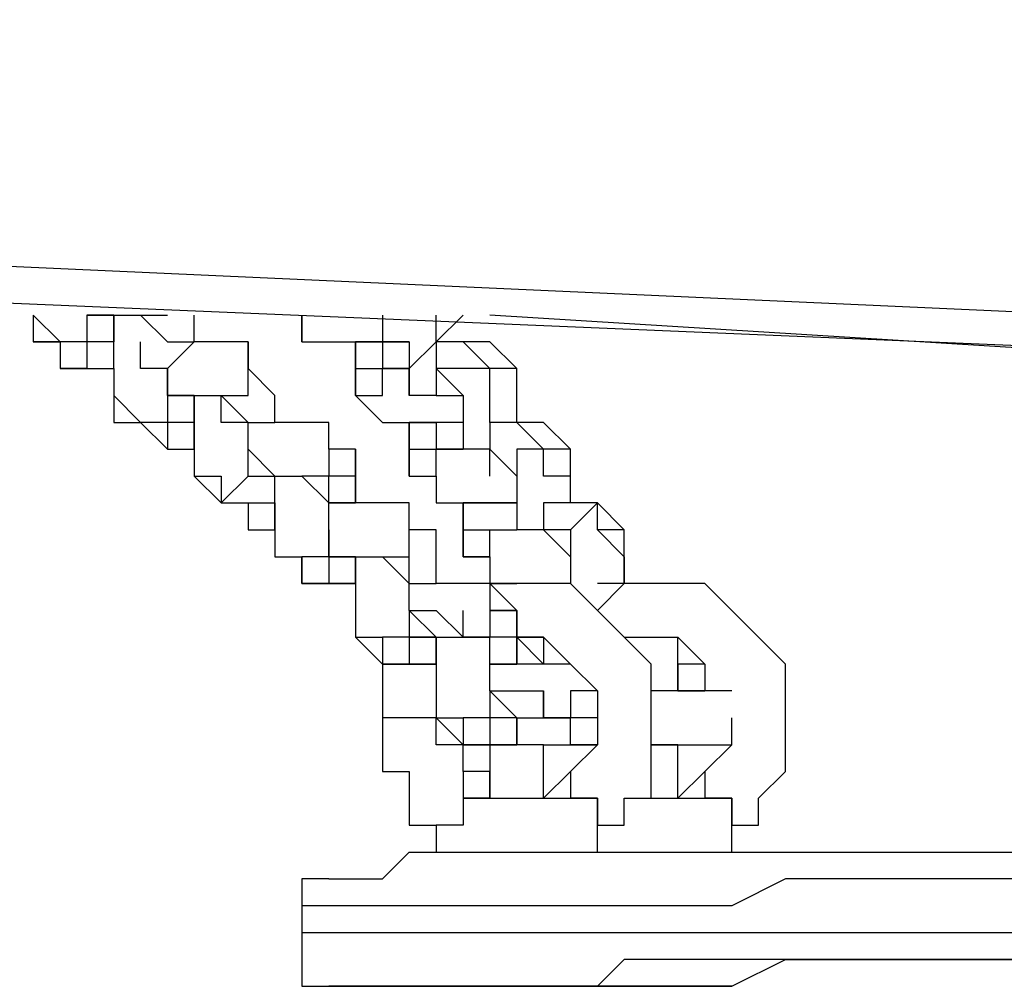
# Model space of a CAD drawing. Units: inches. Extents: x 145 to 351, y 186 to 326.
# Drawn here: x 293 to 294, y 305 to 306 of the extents above; entities that cross this region are included whole.
import ezdxf

# ---------------------------------------------------------------- set-up
doc = ezdxf.new("R2010")
doc.units = ezdxf.units.IN
doc.header["$MEASUREMENT"] = 0
doc.layers.add('Ebene 1', color=7, linetype='Continuous')

msp = doc.modelspace()

# ---------------------------------------------------------------- linework, layer by layer
at = {"layer": 'Ebene 1', "color": 7, "lineweight": 25, "true_color": 0xffffff}
for points in [[(285.7853, 306.3875), (297.4974, 305.8583)], [(297.4974, 305.823), (285.7853, 306.3169)], [(293.0526, 305.9994), (293.0526, 305.9994), (293.0526, 305.9641), (293.0173, 305.9641), (292.9819, 305.9641)], [(292.9819, 305.9994), (292.9819, 305.9994)], [(292.9819, 305.9994), (292.9819, 305.9994), (292.9819, 305.9641)], [(292.9819, 305.9994), (293.0173, 305.9641)], [(292.9819, 305.9994), (292.9819, 305.9994)], [(293.0877, 305.9994), (293.0877, 305.9994), (293.0877, 305.9641), (293.0526, 305.9641), (293.0526, 305.929), (293.0173, 305.929)], [(293.0526, 305.9994), (293.0526, 305.9994), (293.0526, 305.9641), (293.0173, 305.9641)], [(293.0173, 305.929), (293.0526, 305.929), (293.0877, 305.929), (293.0877, 305.9641), (293.0877, 305.9994)], [(293.0877, 305.9994), (293.0526, 305.9994)], [(293.0526, 305.9994), (293.0526, 305.9994)], [(293.0526, 305.9994), (293.0526, 305.9994), (293.0877, 305.9994), (293.123, 305.9994)], [(293.123, 305.9994), (293.123, 305.9994), (293.1583, 305.9994)], [(293.123, 305.9994), (293.1583, 305.9641)], [(293.1583, 305.9641), (293.1583, 305.9641), (293.1936, 305.9641), (293.1936, 305.9994)], [(293.1583, 305.929), (293.1583, 305.929), (293.1936, 305.9641), (293.1936, 305.9994)], [(293.3347, 305.9994), (293.3347, 305.9994)], [(293.3347, 305.9641), (293.3347, 305.9994)], [(293.3347, 305.9994), (293.3347, 305.9994)], [(293.3347, 305.9994), (293.3347, 305.9641)], [(293.4405, 305.9994), (293.4405, 305.9994), (293.4405, 305.9641), (293.4758, 305.9641), (293.4758, 305.929)], [(293.5111, 305.9641), (293.5111, 305.9641), (293.5111, 305.9994)], [(293.5111, 305.9641), (293.5464, 305.9994)], [(294.7105, 305.929), (293.5817, 305.9994)], [(292.9819, 305.9641), (293.0173, 305.9641)], [(293.0173, 305.9641), (293.0173, 305.9641)], [(293.0173, 305.9641), (293.0173, 305.9641)], [(293.0173, 305.9641), (293.0173, 305.929)], [(293.0173, 305.9641), (293.0173, 305.9641)], [(293.1583, 305.929), (293.1583, 305.929), (293.123, 305.929), (293.123, 305.9641)], [(293.1936, 305.9641), (293.1936, 305.9641)], [(293.2641, 305.929), (293.2641, 305.929), (293.2641, 305.9641), (293.229, 305.9641), (293.1936, 305.9641)], [(293.2641, 305.9641), (293.2641, 305.9641), (293.229, 305.9641)], [(293.2641, 305.9641), (293.2641, 305.929)], [(293.2641, 305.929), (293.2641, 305.9641)], [(293.3347, 305.9641), (293.37, 305.9641), (293.4053, 305.9641)], [(293.4053, 305.8936), (293.4053, 305.929), (293.4053, 305.9641), (293.4405, 305.9641), (293.4405, 305.929)], [(293.4758, 305.9641), (293.4405, 305.9641), (293.4053, 305.9641), (293.4053, 305.929), (293.4053, 305.8936)], [(293.5464, 305.9641), (293.5464, 305.9641), (293.5111, 305.9641), (293.4758, 305.929), (293.4758, 305.8936)], [(293.5464, 305.9641), (293.5464, 305.9641), (293.5111, 305.9641), (293.5111, 305.929)], [(293.5111, 305.9641), (293.5111, 305.9641)], [(293.5817, 305.9641), (293.5817, 305.9641), (293.5464, 305.9641)], [(293.5817, 305.929), (293.5464, 305.9641)], [(293.5817, 305.9641), (293.5817, 305.9641), (293.5464, 305.9641)], [(293.6169, 305.929), (293.5817, 305.9641)], [(293.0526, 305.929), (293.0877, 305.929)], [(293.0877, 305.929), (293.0877, 305.929), (293.0877, 305.8936), (293.0877, 305.8583), (293.123, 305.8583)], [(293.0877, 305.929), (293.0877, 305.929), (293.0877, 305.8936)], [(293.1583, 305.929), (293.1583, 305.8936), (293.1583, 305.8583), (293.123, 305.8583)], [(293.1583, 305.8936), (293.1583, 305.929)], [(293.229, 305.8936), (293.229, 305.8936), (293.2641, 305.8936), (293.2641, 305.929)], [(293.2994, 305.8936), (293.2641, 305.929)], [(293.4053, 305.8936), (293.4053, 305.8936), (293.4053, 305.929), (293.4405, 305.929), (293.4758, 305.929)], [(293.4405, 305.8583), (293.4053, 305.8936), (293.4405, 305.8936), (293.4405, 305.929), (293.4758, 305.929)], [(293.4758, 305.929), (293.4405, 305.929)], [(293.4758, 305.929), (293.4758, 305.929)], [(293.5111, 305.8936), (293.5111, 305.8936), (293.4758, 305.8936), (293.4758, 305.929)], [(293.5817, 305.929), (293.5817, 305.929), (293.5464, 305.929), (293.5111, 305.929), (293.5111, 305.8936), (293.5464, 305.8936)], [(293.5111, 305.929), (293.5464, 305.8936)], [(293.6169, 305.929), (293.6169, 305.929), (293.5817, 305.929)], [(293.5817, 305.8583), (293.5817, 305.8583), (293.5817, 305.8936), (293.5817, 305.929)], [(293.6169, 305.8583), (293.6169, 305.8936), (293.6169, 305.929)], [(293.0877, 305.8936), (293.0877, 305.8936)], [(293.0877, 305.8936), (293.123, 305.8583)], [(293.1936, 305.8936), (293.1936, 305.8936), (293.1936, 305.8583), (293.1583, 305.8583), (293.1583, 305.823), (293.123, 305.8583)], [(293.1583, 305.8936), (293.1583, 305.8936), (293.1583, 305.8583), (293.123, 305.8583)], [(293.123, 305.8583), (293.1583, 305.823), (293.1936, 305.823), (293.1936, 305.8583), (293.1936, 305.8936)], [(293.1936, 305.8936), (293.1583, 305.8936)], [(293.1583, 305.8936), (293.1583, 305.8936), (293.1936, 305.8936), (293.229, 305.8936)], [(293.229, 305.8936), (293.2641, 305.8583)], [(293.2641, 305.823), (293.2641, 305.823), (293.2641, 305.8583), (293.229, 305.8583), (293.229, 305.8936)], [(293.2641, 305.8583), (293.2641, 305.8583), (293.2994, 305.8583), (293.2994, 305.8936)], [(293.2641, 305.823), (293.2641, 305.823), (293.2641, 305.8583), (293.2994, 305.8583), (293.2994, 305.8936)], [(293.2994, 305.8936), (293.2994, 305.8936)], [(293.4053, 305.8936), (293.4053, 305.8936)], [(293.4053, 305.8936), (293.4053, 305.8936)], [(293.4053, 305.8936), (293.4405, 305.8583)], [(293.5464, 305.8936), (293.5464, 305.8936), (293.5464, 305.8583), (293.5464, 305.823)], [(293.123, 305.8583), (293.123, 305.8583)], [(293.123, 305.8583), (293.123, 305.8583)], [(293.123, 305.8583), (293.123, 305.8583)], [(293.123, 305.8583), (293.123, 305.8583)], [(293.123, 305.8583), (293.123, 305.8583)], [(293.1936, 305.8583), (293.1936, 305.823), (293.1936, 305.7877), (293.229, 305.7877)], [(293.2994, 305.8583), (293.2994, 305.8583)], [(293.37, 305.823), (293.37, 305.8583), (293.3347, 305.8583), (293.2994, 305.8583)], [(293.37, 305.8583), (293.37, 305.8583), (293.3347, 305.8583)], [(293.37, 305.8583), (293.37, 305.8583)], [(293.37, 305.823), (293.37, 305.8583)], [(293.4405, 305.8583), (293.4405, 305.8583), (293.4758, 305.8583)], [(293.4758, 305.7877), (293.4758, 305.823), (293.4758, 305.8583), (293.5111, 305.8583), (293.5111, 305.823)], [(293.5464, 305.8583), (293.5111, 305.8583), (293.4758, 305.8583), (293.4758, 305.823), (293.4758, 305.7877)], [(293.6169, 305.8583), (293.6169, 305.8583), (293.5817, 305.8583), (293.5817, 305.823)], [(293.6169, 305.8583), (293.6169, 305.8583), (293.5817, 305.8583), (293.5817, 305.823)], [(293.6169, 305.8583), (293.5817, 305.8583)], [(293.6522, 305.8583), (293.6522, 305.8583), (293.6169, 305.8583)], [(293.6522, 305.823), (293.6169, 305.8583)], [(293.6522, 305.8583), (293.6522, 305.8583), (293.6169, 305.8583)], [(293.6875, 305.823), (293.6522, 305.8583)], [(293.1583, 305.823), (293.1936, 305.823)], [(293.1936, 305.823), (293.1936, 305.823), (293.1936, 305.7877)], [(293.229, 305.7877), (293.229, 305.7526), (293.2641, 305.7877), (293.2641, 305.823)], [(293.2994, 305.7877), (293.2641, 305.823)], [(293.4053, 305.823), (293.4053, 305.823), (293.4053, 305.7877), (293.37, 305.7877), (293.3347, 305.7877)], [(293.37, 305.823), (293.37, 305.823), (293.37, 305.7877), (293.3347, 305.7877)], [(293.4053, 305.823), (293.4053, 305.823), (293.4053, 305.7877), (293.4053, 305.7526), (293.37, 305.7526)], [(293.37, 305.7173), (293.37, 305.7173), (293.37, 305.7526), (293.4053, 305.7526), (293.4053, 305.7877), (293.4053, 305.823)], [(293.4053, 305.823), (293.37, 305.823)], [(293.4053, 305.823), (293.4053, 305.823)], [(293.4758, 305.7877), (293.4758, 305.7877), (293.4758, 305.823), (293.5111, 305.823), (293.5464, 305.823)], [(293.5111, 305.7877), (293.5111, 305.7877), (293.5111, 305.823), (293.5464, 305.823)], [(293.5464, 305.823), (293.5111, 305.823)], [(293.5464, 305.823), (293.5464, 305.823)], [(293.5817, 305.7877), (293.5817, 305.7877), (293.5817, 305.823), (293.5464, 305.823)], [(293.5817, 305.823), (293.6169, 305.7877)], [(293.6522, 305.823), (293.6522, 305.823), (293.6169, 305.823), (293.6169, 305.7877)], [(293.6875, 305.823), (293.6875, 305.823), (293.6522, 305.823)], [(293.6875, 305.7526), (293.6875, 305.7877), (293.6522, 305.7877), (293.6522, 305.823)], [(293.6875, 305.7526), (293.6875, 305.7877), (293.6875, 305.823)], [(293.1936, 305.7877), (293.1936, 305.7877)], [(293.1936, 305.7877), (293.1936, 305.7877)], [(293.1936, 305.7877), (293.229, 305.7526)], [(293.229, 305.7526), (293.229, 305.7526), (293.2641, 305.7526), (293.2994, 305.7526), (293.2994, 305.7877)], [(293.229, 305.7526), (293.2641, 305.7526), (293.2641, 305.7173), (293.2994, 305.7173), (293.2994, 305.7526), (293.2994, 305.7877)], [(293.229, 305.7877), (293.229, 305.7526)], [(293.2641, 305.7877), (293.2641, 305.7877), (293.2994, 305.7877), (293.3347, 305.7877)], [(293.3347, 305.7877), (293.37, 305.7526)], [(293.3347, 305.7877), (293.3347, 305.7877)], [(293.37, 305.7173), (293.37, 305.7173), (293.37, 305.7526), (293.37, 305.7877)], [(293.4758, 305.7877), (293.4758, 305.7877)], [(293.4758, 305.7877), (293.4758, 305.7877)], [(293.4758, 305.7877), (293.5111, 305.7877)], [(293.5111, 305.7877), (293.5111, 305.7526), (293.5464, 305.7526)], [(293.6169, 305.7877), (293.6169, 305.7877), (293.6169, 305.7526), (293.6169, 305.7173)], [(293.229, 305.7526), (293.229, 305.7526)], [(293.2994, 305.7526), (293.2994, 305.7526), (293.2994, 305.7173), (293.2994, 305.6819), (293.3347, 305.6819)], [(293.4053, 305.7526), (293.4053, 305.7526)], [(293.4758, 305.7173), (293.4758, 305.7526), (293.4405, 305.7526), (293.4053, 305.7526)], [(293.4758, 305.7526), (293.4758, 305.7526), (293.4405, 305.7526)], [(293.4758, 305.7526), (293.4758, 305.7526)], [(293.4758, 305.7526), (293.4758, 305.7526)], [(293.5464, 305.6819), (293.5464, 305.7173), (293.5464, 305.7526), (293.5817, 305.7526), (293.6169, 305.7526), (293.6169, 305.7173)], [(293.6169, 305.7526), (293.6169, 305.7526), (293.5817, 305.7526), (293.5464, 305.7526), (293.5464, 305.7173), (293.5464, 305.6819)], [(293.7228, 305.7526), (293.6875, 305.7526), (293.6522, 305.7526), (293.6522, 305.7173)], [(293.7228, 305.7526), (293.6875, 305.7526), (293.6522, 305.7526), (293.6522, 305.7173)], [(293.7228, 305.7173), (293.7228, 305.7173), (293.7228, 305.7526), (293.6875, 305.7173), (293.6875, 305.6819)], [(293.6875, 305.7526), (293.6875, 305.7526)], [(293.7228, 305.7526), (293.7228, 305.7526), (293.6875, 305.7526)], [(293.7228, 305.7526), (293.7228, 305.7526)], [(293.7228, 305.7173), (293.7228, 305.7526)], [(293.7581, 305.7173), (293.7228, 305.7526)], [(293.2994, 305.7173), (293.2994, 305.7173)], [(293.2994, 305.7173), (293.2994, 305.7173), (293.2994, 305.6819)], [(293.37, 305.6819), (293.37, 305.7173)], [(293.4405, 305.6819), (293.4405, 305.6819), (293.4758, 305.6819), (293.4758, 305.7173)], [(293.4758, 305.6466), (293.4758, 305.6466), (293.5111, 305.6466), (293.5111, 305.6819), (293.5111, 305.7173)], [(293.4758, 305.6466), (293.4758, 305.6466), (293.5111, 305.6466), (293.5111, 305.6819), (293.5111, 305.7173)], [(293.5111, 305.7173), (293.4758, 305.7173)], [(293.5111, 305.7173), (293.5111, 305.7173)], [(293.5817, 305.6819), (293.5464, 305.6819), (293.5464, 305.7173), (293.5817, 305.7173), (293.6169, 305.7173)], [(293.5817, 305.6819), (293.5817, 305.6819), (293.5817, 305.7173), (293.6169, 305.7173)], [(293.6169, 305.7173), (293.6169, 305.7173)], [(293.6169, 305.7173), (293.6169, 305.7173)], [(293.6875, 305.7173), (293.6875, 305.7173), (293.6522, 305.7173), (293.6169, 305.7173)], [(293.6522, 305.7173), (293.6875, 305.6819)], [(293.7581, 305.7173), (293.7581, 305.7173), (293.7228, 305.7173)], [(293.7581, 305.6466), (293.7581, 305.6819), (293.7228, 305.7173)], [(293.7581, 305.6819), (293.7581, 305.6819), (293.7581, 305.7173)], [(293.2994, 305.6819), (293.2994, 305.6819)], [(293.2994, 305.6819), (293.3347, 305.6819)], [(293.4053, 305.6819), (293.4053, 305.6819), (293.4053, 305.6466), (293.37, 305.6466), (293.3347, 305.6466)], [(293.37, 305.6819), (293.37, 305.6819), (293.37, 305.6466), (293.3347, 305.6466)], [(293.3347, 305.6819), (293.3347, 305.6819)], [(293.3347, 305.6466), (293.37, 305.6466), (293.4053, 305.6466), (293.4053, 305.6819), (293.4405, 305.6819)], [(293.3347, 305.6819), (293.3347, 305.6466)], [(293.3347, 305.6819), (293.3347, 305.6466)], [(293.4053, 305.6819), (293.37, 305.6819)], [(293.37, 305.6819), (293.37, 305.6819), (293.4053, 305.6819), (293.4405, 305.6819)], [(293.4405, 305.6819), (293.4758, 305.6466)], [(293.4758, 305.6113), (293.4758, 305.6113), (293.4758, 305.6466), (293.4758, 305.6819)], [(293.5111, 305.6466), (293.5111, 305.6819)], [(293.5464, 305.6819), (293.5464, 305.6819)], [(293.5464, 305.6819), (293.5817, 305.6819)], [(293.5817, 305.6819), (293.5817, 305.6819)], [(293.5817, 305.6819), (293.5817, 305.6466), (293.6169, 305.6466)], [(293.6875, 305.6819), (293.6875, 305.6466), (293.6522, 305.6466)], [(293.6875, 305.6819), (293.6875, 305.6819), (293.6875, 305.6466)], [(293.7581, 305.6819), (293.7581, 305.6819)], [(293.3347, 305.6466), (293.3347, 305.6466)], [(293.3347, 305.6466), (293.3347, 305.6466)], [(293.4053, 305.6466), (293.4053, 305.6466)], [(293.4053, 305.6466), (293.4053, 305.6466), (293.4053, 305.6113), (293.4053, 305.5762), (293.4405, 305.5762)], [(293.5817, 305.6466), (293.5817, 305.6466), (293.5464, 305.6466), (293.5111, 305.6466)], [(293.5817, 305.6466), (293.5817, 305.6466), (293.5464, 305.6466)], [(293.5817, 305.6466), (293.5817, 305.6466)], [(293.6169, 305.6113), (293.5817, 305.6466)], [(293.5817, 305.6466), (293.5817, 305.6466)], [(293.7228, 305.3292), (293.7581, 305.3292), (293.7581, 305.3645), (293.7933, 305.3645), (293.7933, 305.3998), (293.7933, 305.4349), (293.7933, 305.4702), (293.7933, 305.5056), (293.7933, 305.5409), (293.7581, 305.5762), (293.7228, 305.6113), (293.6875, 305.6466), (293.6522, 305.6466), (293.6169, 305.6466), (293.5817, 305.6466)], [(293.7933, 305.6466), (293.7933, 305.6466), (293.7581, 305.6466), (293.7228, 305.6466)], [(293.8992, 305.3292), (293.9345, 305.3292), (293.9345, 305.3645), (293.9697, 305.3998), (293.9697, 305.4349), (293.9697, 305.4702), (293.9697, 305.5056), (293.9697, 305.5409), (293.9345, 305.5762), (293.8992, 305.6113), (293.8639, 305.6466), (293.8286, 305.6466), (293.7933, 305.6466), (293.7581, 305.6466), (293.7228, 305.6113)], [(293.7933, 305.6466), (293.7933, 305.6466), (293.7581, 305.6466)], [(293.7933, 305.6466), (293.7933, 305.6466)], [(293.7933, 305.6466), (293.7933, 305.6466)], [(293.4053, 305.6113), (293.4053, 305.6113), (293.4053, 305.5762)], [(293.4758, 305.6113), (293.4758, 305.6113), (293.4758, 305.5762), (293.4405, 305.5762)], [(293.4758, 305.5409), (293.4758, 305.5409), (293.5111, 305.5409), (293.5111, 305.5762), (293.5464, 305.5762), (293.5464, 305.6113)], [(293.5111, 305.5762), (293.4758, 305.6113)], [(293.4758, 305.6113), (293.4758, 305.6113)], [(293.4758, 305.6113), (293.4758, 305.6113), (293.5111, 305.6113), (293.5464, 305.5762)], [(293.6169, 305.6113), (293.6169, 305.6113), (293.6169, 305.5762), (293.6169, 305.5409), (293.5817, 305.5409), (293.5817, 305.5762)], [(293.6169, 305.6113), (293.6169, 305.6113), (293.6169, 305.5762), (293.5817, 305.5762)], [(293.6169, 305.6113), (293.6169, 305.6113)], [(293.4053, 305.5762), (293.4053, 305.5762)], [(293.4053, 305.5762), (293.4053, 305.5762)], [(293.4053, 305.5762), (293.4405, 305.5409)], [(293.4405, 305.5762), (293.4405, 305.5409)], [(293.5111, 305.5762), (293.5111, 305.5762), (293.5111, 305.5409), (293.4758, 305.5409)], [(293.5464, 305.5762), (293.5817, 305.5762)], [(293.5817, 305.5762), (293.5817, 305.5762)], [(293.5817, 305.5056), (293.5817, 305.5056), (293.5817, 305.5409), (293.5817, 305.5762)], [(293.6522, 305.5409), (293.6169, 305.5762)], [(293.6169, 305.5762), (293.6522, 305.5762), (293.6875, 305.5409)], [(293.6522, 305.5762), (293.6522, 305.5762), (293.6522, 305.5409)], [(293.7581, 305.5762), (293.7933, 305.5762), (293.8286, 305.5762), (293.8639, 305.5409), (293.8639, 305.5056)], [(293.8286, 305.5762), (293.8286, 305.5762)], [(293.8286, 305.5056), (293.8286, 305.5056), (293.8286, 305.5409), (293.8286, 305.5762)], [(293.4405, 305.5409), (293.4405, 305.5409)], [(293.4405, 305.5409), (293.4758, 305.5409)], [(293.4405, 305.5409), (293.4405, 305.5409), (293.4405, 305.5056), (293.4405, 305.4702)], [(293.5111, 305.5409), (293.5111, 305.5409)], [(293.5111, 305.5409), (293.5111, 305.5409), (293.5111, 305.5056), (293.5111, 305.4702), (293.5464, 305.4702)], [(293.6875, 305.5409), (293.6875, 305.5409), (293.6522, 305.5409), (293.6169, 305.5409)], [(293.6875, 305.5409), (293.6875, 305.5409), (293.7228, 305.5056), (293.6875, 305.5056), (293.6875, 305.4702), (293.6522, 305.4702)], [(293.7228, 305.5056), (293.6875, 305.5409)], [(293.8639, 305.5409), (293.8639, 305.5409), (293.8286, 305.5409), (293.8286, 305.5056)], [(293.5111, 305.5056), (293.5111, 305.5056), (293.5111, 305.4702)], [(293.5817, 305.5056), (293.5817, 305.5056), (293.6169, 305.4702), (293.5817, 305.4702), (293.5817, 305.4349), (293.5464, 305.4349)], [(293.5817, 305.5056), (293.5817, 305.5056), (293.5817, 305.4702), (293.5464, 305.4702)], [(293.5817, 305.4349), (293.5817, 305.4349), (293.6169, 305.4349), (293.6169, 305.4702), (293.6522, 305.4702), (293.6522, 305.5056)], [(293.6169, 305.4702), (293.5817, 305.5056)], [(293.5817, 305.5056), (293.5817, 305.5056)], [(293.5817, 305.5056), (293.5817, 305.5056), (293.6169, 305.5056), (293.6522, 305.5056), (293.6522, 305.4702)], [(293.7228, 305.5056), (293.7228, 305.5056), (293.7228, 305.4702), (293.6875, 305.4702)], [(293.7228, 305.5056), (293.7228, 305.5056)], [(293.8639, 305.5056), (293.8639, 305.5056), (293.8286, 305.5056), (293.7933, 305.5056)], [(293.8286, 305.5056), (293.8286, 305.5056)], [(293.8286, 305.5056), (293.8286, 305.5056), (293.8639, 305.5056)], [(293.8286, 305.5056), (293.8639, 305.5056)], [(293.8992, 305.5056), (293.8992, 305.5056), (293.8639, 305.5056)], [(293.5111, 305.4702), (293.5111, 305.4702), (293.4758, 305.4702), (293.4405, 305.4702)], [(293.4405, 305.4702), (293.4405, 305.4349), (293.4405, 305.3998), (293.4758, 305.3998), (293.4758, 305.3645), (293.4758, 305.3292), (293.5111, 305.3292)], [(293.5111, 305.4702), (293.5464, 305.4702)], [(293.5111, 305.4702), (293.5111, 305.4702)], [(293.5111, 305.4702), (293.5464, 305.4349)], [(293.5464, 305.3998), (293.5464, 305.3998), (293.5464, 305.4349), (293.5111, 305.4349), (293.5111, 305.4702)], [(293.5111, 305.4702), (293.5111, 305.4702)], [(293.5464, 305.4702), (293.5464, 305.4349)], [(293.6169, 305.4702), (293.6169, 305.4702), (293.6169, 305.4349), (293.5817, 305.4349)], [(293.6522, 305.4702), (293.6522, 305.4702)], [(293.6522, 305.4702), (293.6522, 305.4702)], [(293.6522, 305.4702), (293.6522, 305.4702)], [(293.6522, 305.4702), (293.6875, 305.4702)], [(293.7228, 305.4702), (293.7228, 305.4349), (293.6875, 305.4349), (293.6875, 305.4702)], [(293.6875, 305.4702), (293.6875, 305.4702)], [(293.7228, 305.4702), (293.7228, 305.4349), (293.6875, 305.3998)], [(293.7933, 305.4349), (293.7933, 305.4349), (293.8286, 305.4349), (293.8639, 305.4349), (293.8992, 305.4349), (293.8992, 305.4702)], [(293.5464, 305.4349), (293.5464, 305.4349)], [(293.5464, 305.4349), (293.5817, 305.4349)], [(293.6169, 305.4349), (293.6169, 305.4349), (293.5817, 305.4349)], [(293.5817, 305.4349), (293.5817, 305.4349)], [(293.5817, 305.4349), (293.5817, 305.3645)], [(293.6522, 305.4349), (293.6522, 305.4349), (293.6169, 305.4349)], [(293.6169, 305.4349), (293.6169, 305.4349)], [(293.6522, 305.4349), (293.6522, 305.4349), (293.6169, 305.4349)], [(293.6522, 305.4349), (293.6522, 305.4349)], [(293.6522, 305.3645), (293.6522, 305.4349)], [(293.6522, 305.4349), (293.6522, 305.4349), (293.6875, 305.4349), (293.7228, 305.4349)], [(293.7228, 305.4349), (293.6875, 305.4349)], [(293.8286, 305.4349), (293.8286, 305.4349), (293.7933, 305.4349)], [(293.8286, 305.4349), (293.8286, 305.4349), (293.7933, 305.4349)], [(293.8286, 305.4349), (293.8286, 305.4349)], [(293.8286, 305.3645), (293.8286, 305.4349)], [(293.8992, 305.4349), (293.8992, 305.4349), (293.8639, 305.3998)], [(293.5464, 305.3998), (293.5464, 305.3998), (293.5464, 305.3645)], [(293.5817, 305.3645), (293.5817, 305.3998), (293.5464, 305.3998)], [(293.6875, 305.3998), (293.6875, 305.3998), (293.6522, 305.3645)], [(293.6875, 305.3998), (293.6875, 305.3998), (293.6875, 305.3645)], [(293.8639, 305.3998), (293.8639, 305.3998), (293.8286, 305.3645)], [(293.8639, 305.3998), (293.8639, 305.3998), (293.8639, 305.3645)], [(293.5817, 305.3645), (293.5464, 305.3645)], [(293.5464, 305.3645), (293.5464, 305.3645)], [(293.5464, 305.3645), (293.5464, 305.3645), (293.5817, 305.3645), (293.6169, 305.3645), (293.6522, 305.3645), (293.6875, 305.3645), (293.7228, 305.3645)], [(293.5464, 305.3645), (293.5464, 305.3645), (293.5464, 305.3292)], [(293.5817, 305.3645), (293.5817, 305.3645), (293.6169, 305.3645), (293.6522, 305.3645), (293.6875, 305.3645)], [(293.7228, 305.3645), (293.6875, 305.3645)], [(293.6875, 305.3645), (293.6875, 305.3645)], [(293.7228, 305.3645), (293.7228, 305.3292)], [(293.7228, 305.3292), (293.7228, 305.3292), (293.7228, 305.3645)], [(293.7228, 305.3645), (293.7228, 305.3645)], [(293.7581, 305.3645), (293.7581, 305.3645), (293.7933, 305.3645), (293.8286, 305.3645), (293.8639, 305.3645)], [(293.7581, 305.3645), (293.7933, 305.3645), (293.8286, 305.3645), (293.8639, 305.3645), (293.8992, 305.3645)], [(293.8992, 305.3645), (293.8639, 305.3645)], [(293.8639, 305.3645), (293.8639, 305.3645)], [(293.8992, 305.3645), (293.8992, 305.3292)], [(293.8992, 305.3292), (293.8992, 305.3292), (293.8992, 305.3645)], [(293.8992, 305.3645), (293.8992, 305.3645)], [(293.5464, 305.3292), (293.5111, 305.3292)], [(293.5464, 305.3292), (293.5464, 305.3292), (293.5111, 305.3292)], [(293.5111, 305.3292), (293.5111, 305.3292)], [(293.5111, 305.3292), (293.5111, 305.2939)], [(293.7228, 305.3292), (293.7228, 305.3292)], [(293.7228, 305.2939), (293.7228, 305.3292)], [(293.8992, 305.3292), (293.8992, 305.3292)], [(293.8992, 305.2939), (293.8992, 305.3292)], [(293.37, 305.2585), (293.37, 305.2585), (293.4053, 305.2585), (293.4405, 305.2585), (293.4758, 305.2939), (293.5111, 305.2939), (293.5464, 305.2939), (293.5817, 305.2939), (293.6169, 305.2939), (293.6522, 305.2939), (293.6875, 305.2939), (293.7581, 305.2939), (293.7933, 305.2939), (293.8286, 305.2939), (293.8992, 305.2939), (293.9345, 305.2939), (293.9697, 305.2939), (294.0403, 305.2939), (294.0756, 305.2939), (294.146, 305.2939), (294.1814, 305.2939), (294.2167, 305.2939), (294.2873, 305.2939)], [(294.3224, 305.2585), (294.252, 305.2585), (294.2167, 305.2585), (294.1814, 305.2585), (294.1109, 305.2585), (294.0756, 305.2585), (294.005, 305.2585), (293.9697, 305.2585), (293.8992, 305.2234), (293.8639, 305.2234), (293.7933, 305.2234), (293.7581, 305.2234), (293.7228, 305.2234), (293.6522, 305.2234), (293.6169, 305.2234), (293.5817, 305.2234), (293.5464, 305.2234), (293.5111, 305.2234), (293.4758, 305.2234), (293.4405, 305.2234), (293.4053, 305.2234), (293.37, 305.2234), (293.3347, 305.2234)], [(293.37, 305.2585), (293.37, 305.2585), (293.3347, 305.2585), (293.3347, 305.2234)], [(293.3347, 305.2234), (293.3347, 305.1881)], [(293.3347, 305.1881), (293.3347, 305.1881), (293.37, 305.1881), (293.4053, 305.1881), (293.4405, 305.1881), (293.4758, 305.1881), (293.5111, 305.1881), (293.5464, 305.1881), (293.5817, 305.1881), (293.6169, 305.1881), (293.6522, 305.1881), (293.7228, 305.1881), (293.7581, 305.1881), (293.7933, 305.1881), (293.8639, 305.1881), (293.8992, 305.1881), (293.9697, 305.1881), (294.005, 305.1881), (294.0756, 305.1881), (294.1109, 305.1881), (294.1814, 305.1881), (294.2167, 305.1881), (294.252, 305.1881), (294.3224, 305.1881)], [(293.3347, 305.1881), (293.3347, 305.1528), (293.3347, 305.1175), (293.37, 305.1175)], [(294.2873, 305.1528), (294.252, 305.1528), (294.1814, 305.1528), (294.146, 305.1528), (294.0756, 305.1528), (294.0403, 305.1528), (294.005, 305.1528), (293.9345, 305.1528), (293.8992, 305.1528), (293.8286, 305.1528), (293.7933, 305.1528), (293.7581, 305.1528), (293.7228, 305.1175), (293.6522, 305.1175), (293.6169, 305.1175), (293.5817, 305.1175), (293.5464, 305.1175), (293.5111, 305.1175), (293.4758, 305.1175), (293.4405, 305.1175), (293.4053, 305.1175), (293.37, 305.1175)], [(293.5111, 305.1175), (293.5111, 305.1175), (293.5464, 305.1175), (293.5817, 305.1175), (293.6169, 305.1175), (293.6522, 305.1175), (293.6875, 305.1175), (293.7228, 305.1175), (293.7581, 305.1175), (293.7933, 305.1175), (293.8286, 305.1175), (293.8639, 305.1175), (293.8992, 305.1175), (293.9697, 305.1528), (294.005, 305.1528), (294.0403, 305.1528), (294.1109, 305.1528), (294.146, 305.1528), (294.2167, 305.1528), (294.252, 305.1528), (294.2873, 305.1528)], [(293.37, 305.1175), (293.37, 305.1175)], [(293.37, 305.1175), (293.5111, 305.1175)], [(293.37, 305.1175), (293.37, 305.1175)], [(293.37, 305.1175), (293.5111, 305.1175)], [(293.5111, 305.1175), (293.5111, 305.1175)], [(293.5464, 305.1175), (293.5464, 305.1175)], [(293.6169, 305.1175), (293.6169, 305.1175)], [(293.6169, 305.1175), (293.6522, 305.1175)], [(293.6169, 305.1175), (293.6169, 305.1175)], [(293.6169, 305.1175), (293.6169, 305.1175)], [(293.6169, 305.1175), (293.6169, 305.1175)], [(293.6522, 305.1175), (293.6169, 305.1175)], [(293.6522, 305.1175), (293.6522, 305.1175)], [(293.6522, 305.1175), (293.6522, 305.1175)], [(293.7228, 305.1175), (293.7228, 305.1175)], [(293.7228, 305.1175), (293.7228, 305.1175)], [(293.7933, 305.1175), (293.7933, 305.1175)], [(293.7933, 305.1175), (293.8286, 305.1175)], [(293.7933, 305.1175), (293.7933, 305.1175)], [(293.7933, 305.1175), (293.7933, 305.1175)], [(293.7933, 305.1175), (293.7933, 305.1175)], [(293.8286, 305.1175), (293.7933, 305.1175)], [(293.8286, 305.1175), (293.8286, 305.1175)], [(293.8286, 305.1175), (293.8286, 305.1175)], [(293.8992, 305.1175), (293.8992, 305.1175)]]:
    msp.add_lwpolyline(points, dxfattribs=at)
for points, knots in [([(293.37, 305.7173), (293.37, 305.7173), (293.37, 305.7173), (293.37, 305.7173), (293.37, 305.7173), (293.37, 305.6819), (293.37, 305.6819), (293.37, 305.6819), (293.3347, 305.6819), (293.3347, 305.6819), (293.3347, 305.6819), (293.3347, 305.6466), (293.3347, 305.6466), (293.3347, 305.6466), (293.3347, 305.6819), (293.3347, 305.6819)], [0, 0, 0, 0, 1, 1, 1, 2, 2, 2, 3, 3, 3, 4, 4, 4, 5, 5, 5, 5]), ([(293.7933, 305.6466), (293.7933, 305.6466), (293.7933, 305.6466), (293.7933, 305.6466), (293.7933, 305.6466), (293.7581, 305.6466), (293.7581, 305.6466), (293.7581, 305.6466), (293.7581, 305.6819), (293.7581, 305.6819), (293.7581, 305.6819), (293.7581, 305.6466), (293.7581, 305.6466), (293.7581, 305.6466), (293.7228, 305.6466), (293.7228, 305.6466)], [0, 0, 0, 0, 1, 1, 1, 2, 2, 2, 3, 3, 3, 4, 4, 4, 5, 5, 5, 5]), ([(293.5817, 305.6466), (293.5817, 305.6466), (293.5817, 305.6466), (293.5817, 305.6466), (293.5817, 305.6466), (293.5817, 305.6113), (293.5817, 305.6113), (293.5817, 305.6113), (293.6169, 305.6113), (293.6169, 305.6113), (293.6169, 305.6113), (293.5817, 305.6113), (293.5817, 305.6113), (293.5817, 305.6113), (293.5817, 305.5762), (293.5817, 305.5762), (293.5817, 305.5762), (293.5464, 305.5762), (293.5464, 305.5762)], [0, 0, 0, 0, 1, 1, 1, 2, 2, 2, 3, 3, 3, 4, 4, 4, 5, 5, 5, 6, 6, 6, 6]), ([(293.4758, 305.6113), (293.4758, 305.6113), (293.4758, 305.5762), (293.4758, 305.5762), (293.4758, 305.5762), (293.5111, 305.5762), (293.5111, 305.5762), (293.5111, 305.5762), (293.4758, 305.5762), (293.4758, 305.5762), (293.4758, 305.5762), (293.4758, 305.5409), (293.4758, 305.5409), (293.4758, 305.5409), (293.4405, 305.5409), (293.4405, 305.5409)], [0, 0, 0, 0, 1, 1, 1, 2, 2, 2, 3, 3, 3, 4, 4, 4, 5, 5, 5, 5]), ([(293.5817, 305.5409), (293.5817, 305.5409), (293.5817, 305.5409), (293.5817, 305.5409), (293.5817, 305.5409), (293.6169, 305.5409), (293.6169, 305.5409), (293.6169, 305.5409), (293.6169, 305.5762), (293.6169, 305.5762), (293.6169, 305.5762), (293.6522, 305.5762), (293.6522, 305.5762), (293.6522, 305.5762), (293.6169, 305.5762), (293.6169, 305.5762), (293.6169, 305.5762), (293.6169, 305.6113), (293.6169, 305.6113)], [0, 0, 0, 0, 1, 1, 1, 2, 2, 2, 3, 3, 3, 4, 4, 4, 5, 5, 5, 6, 6, 6, 6]), ([(293.6169, 305.1175), (293.6169, 305.1175), (293.6169, 305.1175), (293.6169, 305.1175), (293.6169, 305.1175), (293.5817, 305.1175), (293.5817, 305.1175), (293.5817, 305.1175), (293.5464, 305.1175), (293.5464, 305.1175), (293.5464, 305.1175), (293.5817, 305.1175), (293.5817, 305.1175), (293.5817, 305.1175), (293.6169, 305.1175), (293.6169, 305.1175), (293.6169, 305.1175), (293.6522, 305.1175), (293.6522, 305.1175), (293.6522, 305.1175), (293.6875, 305.1175), (293.6875, 305.1175), (293.6875, 305.1175), (293.7228, 305.1175), (293.7228, 305.1175), (293.7228, 305.1175), (293.6875, 305.1175), (293.6875, 305.1175), (293.6875, 305.1175), (293.6522, 305.1175), (293.6522, 305.1175), (293.6522, 305.1175), (293.6169, 305.1175), (293.6169, 305.1175)], [0, 0, 0, 0, 1, 1, 1, 2, 2, 2, 3, 3, 3, 4, 4, 4, 5, 5, 5, 6, 6, 6, 7, 7, 7, 8, 8, 8, 9, 9, 9, 10, 10, 10, 11, 11, 11, 11]), ([(293.6169, 305.1175), (293.6169, 305.1175), (293.6522, 305.1175), (293.6522, 305.1175), (293.6522, 305.1175), (293.6875, 305.1175), (293.6875, 305.1175), (293.6875, 305.1175), (293.7228, 305.1175), (293.7228, 305.1175), (293.7228, 305.1175), (293.6875, 305.1175), (293.6875, 305.1175), (293.6875, 305.1175), (293.6522, 305.1175), (293.6522, 305.1175), (293.6522, 305.1175), (293.6169, 305.1175), (293.6169, 305.1175), (293.6169, 305.1175), (293.5817, 305.1175), (293.5817, 305.1175), (293.5817, 305.1175), (293.5464, 305.1175), (293.5464, 305.1175), (293.5464, 305.1175), (293.5817, 305.1175), (293.5817, 305.1175), (293.5817, 305.1175), (293.6169, 305.1175), (293.6169, 305.1175)], [0, 0, 0, 0, 1, 1, 1, 2, 2, 2, 3, 3, 3, 4, 4, 4, 5, 5, 5, 6, 6, 6, 7, 7, 7, 8, 8, 8, 9, 9, 9, 10, 10, 10, 10]), ([(293.7933, 305.1175), (293.7933, 305.1175), (293.7933, 305.1175), (293.7933, 305.1175), (293.7933, 305.1175), (293.7581, 305.1175), (293.7581, 305.1175), (293.7581, 305.1175), (293.7228, 305.1175), (293.7228, 305.1175), (293.7228, 305.1175), (293.7581, 305.1175), (293.7581, 305.1175), (293.7581, 305.1175), (293.7933, 305.1175), (293.7933, 305.1175), (293.7933, 305.1175), (293.8286, 305.1175), (293.8286, 305.1175), (293.8286, 305.1175), (293.8639, 305.1175), (293.8639, 305.1175), (293.8639, 305.1175), (293.8992, 305.1175), (293.8992, 305.1175), (293.8992, 305.1175), (293.8639, 305.1175), (293.8639, 305.1175), (293.8639, 305.1175), (293.8286, 305.1175), (293.8286, 305.1175), (293.8286, 305.1175), (293.7933, 305.1175), (293.7933, 305.1175)], [0, 0, 0, 0, 1, 1, 1, 2, 2, 2, 3, 3, 3, 4, 4, 4, 5, 5, 5, 6, 6, 6, 7, 7, 7, 8, 8, 8, 9, 9, 9, 10, 10, 10, 11, 11, 11, 11]), ([(293.7933, 305.1175), (293.7933, 305.1175), (293.8286, 305.1175), (293.8286, 305.1175), (293.8286, 305.1175), (293.8639, 305.1175), (293.8639, 305.1175), (293.8639, 305.1175), (293.8992, 305.1175), (293.8992, 305.1175), (293.8992, 305.1175), (293.8639, 305.1175), (293.8639, 305.1175), (293.8639, 305.1175), (293.8286, 305.1175), (293.8286, 305.1175), (293.8286, 305.1175), (293.7933, 305.1175), (293.7933, 305.1175), (293.7933, 305.1175), (293.7581, 305.1175), (293.7581, 305.1175), (293.7581, 305.1175), (293.7228, 305.1175), (293.7228, 305.1175), (293.7228, 305.1175), (293.7581, 305.1175), (293.7581, 305.1175), (293.7581, 305.1175), (293.7933, 305.1175), (293.7933, 305.1175)], [0, 0, 0, 0, 1, 1, 1, 2, 2, 2, 3, 3, 3, 4, 4, 4, 5, 5, 5, 6, 6, 6, 7, 7, 7, 8, 8, 8, 9, 9, 9, 10, 10, 10, 10])]:
    msp.add_open_spline(points, degree=3, knots=knots, dxfattribs=at)

doc.saveas('drawing.dxf')
